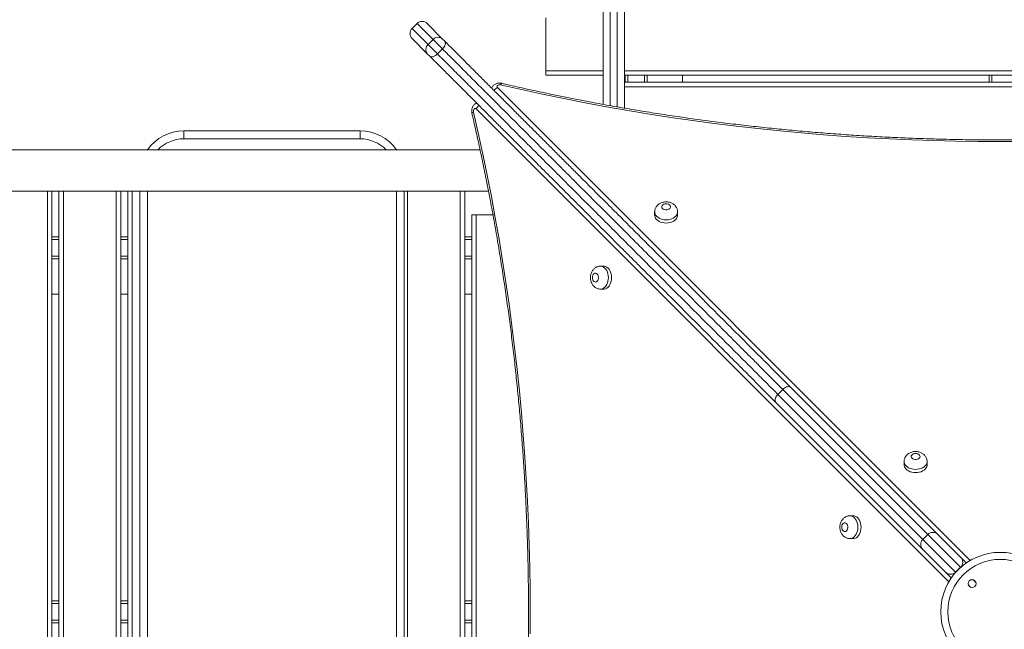
# Model space of a CAD drawing. Units: millimetres. Extents: x 18 to 167, y 13 to 267.
# Drawn here: x 92 to 106, y 73 to 82 of the extents above; entities that cross this region are included whole.
import ezdxf

# ---------------------------------------------------------------- set-up
doc = ezdxf.new("R2010")
doc.units = ezdxf.units.MM
doc.styles.add('SLDTEXTSTYLE0', font='TXT', dxfattribs={"width": 0.663})
doc.dimstyles.new('SLDDIMSTYLE0', dxfattribs={"dimtxt": 5, "dimasz": 3.302, "dimexe": 0, "dimexo": 0.0625, "dimgap": 1.25, "dimtad": 1, "dimtoh": 1, "dimlfac": 80, "dimrnd": 1e-09, "dimzin": 12, "dimdsep": 46, "dimtxsty": 'SLDTEXTSTYLE0', "dimsah": 1, "dimcen": 0.09, "dimadec": 0, "dimazin": 0, "dimtfac": 1, "dimtofl": 0, "dimtmove": 0, "dimatfit": 3, "dimfxl": 0, "dimfrac": 2, "dimtolj": 1, "dimtzin": 12, "dimarcsym": 0})

# ---------------------------------------------------------------- blocks, each defined once
blk = doc.blocks.new('*D3')
at = {"color": 7, "linetype": 'Continuous', "lineweight": 0}
for p, q in [((105.235, 138.14), (47.24, 138.14)), ((48.24, 138.14), (48.24, 47.905)), ((63.922, 47.905), (47.24, 47.905))]:
    blk.add_line(p, q, dxfattribs=at)
for points in [[(48.24, 138.14), (47.732, 134.838), (48.748, 134.838)], [(48.24, 47.905), (48.748, 51.207), (47.732, 51.207)]]:
    blk.add_solid(points, dxfattribs=at)
at = {"color": 7, "linetype": 'Continuous', "lineweight": 0, "insert": (41.795, 81.577), "char_height": 5, "attachment_point": 1, "rotation": 90, "style": 'SLDTEXTSTYLE0'}
blk.add_mtext('7220', dxfattribs=at)

msp = doc.modelspace()

# ---------------------------------------------------------------- linework, layer by layer
at = {"color": 7, "linetype": 'Continuous', "lineweight": 15}
for p, q in [((100.60996, 80.91791), (100.60996, 83.60995)), ((100.90996, 83.60995), (100.90996, 80.86474)), ((97.9732, 82.06276), (97.90249, 81.99205)), ((98.11462, 82.06276), (98.33412, 81.84326)), ((99.79746, 81.39255), (99.79746, 82.14255)), ((98.12198, 81.63113), (97.90249, 81.85063)), ((98.128, 81.76654), (98.19871, 81.83725)), ((98.33345, 81.7025), (98.19871, 81.83725)), ((98.33412, 81.84326), (98.36106, 81.81631)), ((98.14893, 81.60418), (98.12198, 81.63113)), ((98.128, 81.76654), (98.26274, 81.63179)), ((98.26274, 81.63179), (98.33345, 81.7025)), ((99.79746, 81.33005), (99.79746, 81.39255)), ((100.60996, 81.33005), (99.79746, 81.33005)), ((112.67246, 81.33005), (100.90996, 81.33005)), ((100.90996, 81.23005), (111.85996, 81.23005)), ((100.92246, 81.23005), (100.92246, 81.33005)), ((101.23496, 81.33005), (101.23496, 81.23005)), ((101.73496, 81.33005), (101.73496, 81.23005)), ((106.07871, 81.23005), (106.07871, 81.33005)), ((94.66621, 80.43005), (94.66621, 80.54255)), ((94.66621, 80.54255), (97.16621, 80.54255)), ((97.16621, 80.43005), (97.16621, 80.54255)), ((97.16621, 80.43005), (94.66621, 80.43005)), ((98.86487, 80.2738), (76.08106, 80.2738)), ((75.98429, 79.6863), (98.98486, 79.6863)), ((92.79746, 79.6863), (92.79746, 67.7738)), ((92.89746, 67.7738), (92.89746, 79.6863)), ((93.77246, 79.6863), (93.77246, 67.7738)), ((93.87246, 67.7738), (93.87246, 79.6863)), ((94.04121, 67.7738), (94.04121, 79.6863)), ((97.79121, 79.6863), (97.79121, 67.7738)), ((98.64746, 79.6863), (98.64746, 67.7738)), ((98.74746, 68.10505), (98.74746, 79.35504)), ((98.74746, 79.35504), (98.80996, 79.35504)), ((98.80996, 79.35504), (98.80996, 68.10505)), ((98.80996, 79.35504), (99.04717, 79.35504)), ((101.339, 79.39341), (101.339, 79.34794)), ((101.664, 79.34794), (101.664, 79.39342)), ((92.89746, 79.04255), (92.79746, 79.04255)), ((93.87246, 79.04255), (93.77246, 79.04255)), ((98.74746, 79.04255), (98.64746, 79.04255)), ((92.89746, 78.73005), (92.79746, 78.73005)), ((93.87246, 78.73005), (93.77246, 78.73005)), ((98.74746, 78.73005), (98.64746, 78.73005)), ((100.61716, 78.62608), (100.57169, 78.62608)), ((100.57169, 78.30108), (100.61716, 78.30108)), ((92.79746, 78.23005), (92.89746, 78.23005)), ((93.77246, 78.23005), (93.87246, 78.23005)), ((98.64746, 78.23005), (98.74746, 78.23005)), ((103.26981, 76.90748), (105.35227, 74.82499)), ((103.0854, 76.80905), (103.15611, 76.87976)), ((105.14013, 74.61286), (103.05768, 76.69535)), ((104.87475, 75.85766), (104.87475, 75.81219)), ((105.19975, 75.81219), (105.19975, 75.85766)), ((104.15289, 75.09029), (104.10742, 75.09029)), ((105.21085, 74.82499), (105.14014, 74.75428)), ((105.35227, 74.82499), (105.6779, 74.49935)), ((104.10742, 74.76529), (104.15289, 74.76529)), ((105.46577, 74.28722), (105.14013, 74.61286)), ((105.6779, 74.49935), (105.75564, 74.42161)), ((105.54351, 74.20948), (105.46577, 74.28722)), ((105.60469, 74.28972), (105.6754, 74.36043)), ((92.89746, 73.8863), (92.79746, 73.8863)), ((93.87246, 73.8863), (93.77246, 73.8863)), ((98.74746, 73.8863), (98.64746, 73.8863)), ((92.89746, 73.5738), (92.79746, 73.5738)), ((93.87246, 73.5738), (93.77246, 73.5738)), ((98.74746, 73.5738), (98.64746, 73.5738))]:
    msp.add_line(p, q, dxfattribs=at)
at = {"color": 8, "linetype": 'Continuous', "lineweight": 15}
for p, q in [((100.70996, 83.60995), (100.70996, 80.89964)), ((100.80996, 80.88219), (100.80996, 83.60995)), ((98.19871, 81.83725), (97.9732, 82.06276)), ((97.90249, 81.99205), (98.128, 81.76654)), ((99.79746, 81.39255), (100.60996, 81.39255)), ((100.90996, 81.39255), (112.67246, 81.39255)), ((100.95996, 81.23005), (100.95996, 81.33005)), ((101.19746, 81.23005), (101.19746, 81.33005)), ((106.11621, 81.23005), (106.11621, 81.33005)), ((99.1124, 81.15514), (105.8108, 74.45675)), ((111.85996, 81.16755), (100.90996, 81.16755)), ((105.50831, 74.15424), (98.80998, 80.85269)), ((105.75548, 80.41755), (106.71779, 80.41755)), ((92.73496, 67.7738), (92.73496, 79.6863)), ((92.95996, 79.6863), (92.95996, 67.7738)), ((93.70996, 67.7738), (93.70996, 79.6863)), ((93.93496, 79.6863), (93.93496, 67.7738)), ((94.15371, 79.6863), (94.15371, 67.7738)), ((97.67871, 67.7738), (97.67871, 79.6863)), ((97.83496, 79.6863), (97.83496, 67.7738)), ((98.58496, 67.7738), (98.58496, 79.6863)), ((92.89746, 79.00505), (92.79746, 79.00505)), ((93.87246, 79.00505), (93.77246, 79.00505)), ((98.74746, 79.00505), (98.64746, 79.00505)), ((92.89746, 78.76755), (92.79746, 78.76755)), ((93.87246, 78.76755), (93.77246, 78.76755)), ((98.74746, 78.76755), (98.64746, 78.76755)), ((103.0854, 76.80905), (105.14014, 74.75428)), ((105.21085, 74.82499), (103.15611, 76.87976)), ((105.6754, 74.36043), (105.21085, 74.82499)), ((105.14014, 74.75428), (105.60469, 74.28972)), ((105.60469, 74.28972), (105.60574, 74.28867)), ((105.67645, 74.35938), (105.6754, 74.36043)), ((105.78369, 74.11071), (105.82013, 74.07427)), ((105.89085, 74.14498), (105.8544, 74.18142)), ((92.89746, 73.8488), (92.79746, 73.8488)), ((93.87246, 73.8488), (93.77246, 73.8488)), ((98.74746, 73.8488), (98.64746, 73.8488)), ((92.89746, 73.6113), (92.79746, 73.6113)), ((93.87246, 73.6113), (93.77246, 73.6113)), ((98.74746, 73.6113), (98.64746, 73.6113))]:
    msp.add_line(p, q, dxfattribs=at)
at = {"color": 7, "linetype": 'Continuous', "lineweight": 15, "flags": 128}
for points in [[(98.36106, 81.81631), (98.36811, 81.80654), (98.37217, 81.79444), (98.37309, 81.78045), (98.37083, 81.76513), (98.36547, 81.74905), (98.35723, 81.73284), (98.34641, 81.71713), (98.33345, 81.7025)], [(98.26274, 81.63179), (98.24811, 81.61883), (98.2324, 81.60801), (98.21619, 81.59977), (98.20011, 81.59442), (98.18479, 81.59215), (98.1708, 81.59307), (98.1587, 81.59713), (98.14893, 81.60418)], [(99.15541, 81.19405), (99.14391, 81.19542), (99.13235, 81.1943), (99.12186, 81.19079), (99.11344, 81.18524), (99.10792, 81.17819), (99.10583, 81.17031), (99.10737, 81.16237), (99.1124, 81.15514)], [(106.54834, 80.39131), (106.23495, 80.38978), (105.92156, 80.39131), (105.60823, 80.39591), (105.29503, 80.40358), (104.98202, 80.41432), (104.66927, 80.42811), (104.35683, 80.44497), (104.04478, 80.46488), (103.73317, 80.48785), (103.42208, 80.51387), (103.11155, 80.54292), (102.80166, 80.57502), (102.49247, 80.61014), (102.18405, 80.64829), (101.87644, 80.68946), (101.56973, 80.73363), (101.26396, 80.7808), (100.95921, 80.83096), (100.65553, 80.88409), (100.35299, 80.9402), (100.05165, 80.99926), (99.75156, 81.06126), (99.45279, 81.1262), (99.15541, 81.19405)], [(98.80998, 80.85269), (98.80275, 80.85771), (98.79481, 80.85926), (98.78693, 80.85717), (98.77988, 80.85165), (98.77433, 80.84323), (98.77082, 80.83274), (98.7697, 80.82118), (98.77107, 80.80968)], [(98.77107, 80.80968), (98.83892, 80.51229), (98.90385, 80.21353), (98.96586, 79.91344), (99.02491, 79.6121), (99.08102, 79.30955), (99.13415, 79.00587), (99.18431, 78.70112), (99.23147, 78.39536), (99.27564, 78.08864), (99.31681, 77.78104), (99.35495, 77.47261), (99.39008, 77.16342), (99.42217, 76.85353), (99.45123, 76.54301), (99.47724, 76.23191), (99.5002, 75.9203), (99.52012, 75.60825), (99.53697, 75.29581), (99.55077, 74.98306), (99.5615, 74.67005), (99.56917, 74.35685), (99.57376, 74.04352), (99.5753, 73.73013), (99.57376, 73.41674)], [(101.50149, 79.50905), (101.48463, 79.50746), (101.46902, 79.50281), (101.45582, 79.49544), (101.446, 79.4859), (101.4403, 79.47489), (101.43914, 79.46324), (101.4426, 79.45181), (101.45043, 79.44144), (101.46205, 79.43291), (101.47659, 79.42684), (101.49298, 79.42369), (101.51001, 79.42369), (101.5264, 79.42684), (101.54094, 79.43291), (101.55256, 79.44144), (101.56039, 79.45181), (101.56385, 79.46324), (101.56269, 79.47489), (101.55699, 79.4859), (101.54717, 79.49544), (101.53397, 79.50281), (101.51836, 79.50746), (101.50149, 79.50905)], [(101.339, 79.34794), (101.33955, 79.33874), (101.34397, 79.32058), (101.35268, 79.30316), (101.36546, 79.28697), (101.38194, 79.27244), (101.40169, 79.25997), (101.42415, 79.2499), (101.44873, 79.2425), (101.47475, 79.23798), (101.5015, 79.23646), (101.52824, 79.23798), (101.55426, 79.2425), (101.57884, 79.2499), (101.6013, 79.25997), (101.62105, 79.27244), (101.63753, 79.28697), (101.65031, 79.30316), (101.65902, 79.32058), (101.66344, 79.33874), (101.664, 79.34794)], [(100.61716, 78.30108), (100.62637, 78.30163), (100.64453, 78.30605), (100.66194, 78.31476), (100.67814, 78.32754), (100.69267, 78.34402), (100.70514, 78.36377), (100.71521, 78.38624), (100.7226, 78.41081), (100.72712, 78.43683), (100.72864, 78.46358), (100.72712, 78.49032), (100.7226, 78.51634), (100.71521, 78.54092), (100.70514, 78.56339), (100.69267, 78.58313), (100.67814, 78.59962), (100.66194, 78.61239), (100.64453, 78.62111), (100.62637, 78.62552), (100.61716, 78.62608)], [(100.45606, 78.46358), (100.45765, 78.44672), (100.4623, 78.4311), (100.46967, 78.4179), (100.47921, 78.40809), (100.49021, 78.40239), (100.50186, 78.40122), (100.51329, 78.40469), (100.52366, 78.41252), (100.5322, 78.42414), (100.53826, 78.43868), (100.54141, 78.45507), (100.54141, 78.47209), (100.53826, 78.48848), (100.5322, 78.50302), (100.52366, 78.51464), (100.51329, 78.52247), (100.50186, 78.52593), (100.49021, 78.52477), (100.47921, 78.51907), (100.46967, 78.50926), (100.4623, 78.49605), (100.45765, 78.48044), (100.45606, 78.46358)], [(105.03725, 75.9733), (105.02039, 75.97171), (105.00478, 75.96705), (104.99158, 75.95969), (104.98176, 75.95015), (104.97606, 75.93914), (104.9749, 75.92749), (104.97836, 75.91606), (104.98619, 75.90569), (104.99781, 75.89716), (105.01235, 75.89109), (105.02874, 75.88794), (105.04576, 75.88794), (105.06215, 75.89109), (105.0767, 75.89716), (105.08831, 75.90569), (105.09614, 75.91606), (105.09961, 75.92749), (105.09845, 75.93914), (105.09275, 75.95015), (105.08293, 75.95969), (105.06973, 75.96705), (105.05412, 75.97171), (105.03725, 75.9733)], [(104.87475, 75.81219), (104.87531, 75.80299), (104.87973, 75.78482), (104.88844, 75.76741), (104.90121, 75.75122), (104.9177, 75.73669), (104.93744, 75.72422), (104.95991, 75.71414), (104.98449, 75.70675), (105.01051, 75.70223), (105.03725, 75.70071), (105.064, 75.70223), (105.09002, 75.70675), (105.1146, 75.71414), (105.13706, 75.72422), (105.15681, 75.73669), (105.17329, 75.75122), (105.18607, 75.76741), (105.19478, 75.78482), (105.1992, 75.80299), (105.19975, 75.81219)], [(104.15289, 74.76529), (104.16209, 74.76584), (104.18026, 74.77026), (104.19767, 74.77898), (104.21386, 74.79175), (104.22839, 74.80823), (104.24087, 74.82798), (104.25094, 74.85045), (104.25833, 74.87502), (104.26285, 74.90104), (104.26437, 74.92779), (104.26285, 74.95454), (104.25833, 74.98055), (104.25094, 75.00513), (104.24087, 75.0276), (104.2284, 75.04734), (104.21387, 75.06383), (104.19767, 75.0766), (104.18026, 75.08532), (104.1621, 75.08973), (104.15289, 75.09029)], [(103.99178, 74.92779), (103.99337, 74.91093), (103.99803, 74.89532), (104.0054, 74.88211), (104.01494, 74.8723), (104.02594, 74.8666), (104.03759, 74.86544), (104.04902, 74.8689), (104.05939, 74.87673), (104.06792, 74.88835), (104.07399, 74.90289), (104.07714, 74.91928), (104.07714, 74.9363), (104.07399, 74.95269), (104.06792, 74.96723), (104.05939, 74.97885), (104.04902, 74.98668), (104.03759, 74.99014), (104.02594, 74.98898), (104.01494, 74.98328), (104.0054, 74.97347), (103.99803, 74.96026), (103.99337, 74.94465), (103.99178, 74.92779)]]:
    msp.add_lwpolyline(points, dxfattribs=at)
at = {"color": 8, "linetype": 'Continuous', "lineweight": 15, "flags": 128}
for points in [[(99.15541, 81.19405), (99.16091, 81.20391), (99.1662, 81.21095), (99.17108, 81.21489), (99.17532, 81.21559)], [(98.77107, 80.80968), (98.7612, 80.80418), (98.75417, 80.79888), (98.75023, 80.79401), (98.74952, 80.78977)], [(101.66399, 79.393), (101.66344, 79.38421), (101.65902, 79.36605), (101.65031, 79.34863), (101.63753, 79.33244), (101.62105, 79.31791), (101.6013, 79.30544), (101.57884, 79.29537), (101.55426, 79.28797), (101.52824, 79.28345), (101.5015, 79.28193), (101.47475, 79.28345), (101.44873, 79.28797), (101.42415, 79.29537), (101.40169, 79.30544), (101.38194, 79.31791), (101.36546, 79.33244), (101.35268, 79.34863), (101.34397, 79.36605), (101.33955, 79.38421), (101.339, 79.39329)], [(100.5721, 78.62608), (100.5809, 78.62552), (100.59906, 78.62111), (100.61647, 78.61239), (100.63267, 78.59962), (100.6472, 78.58313), (100.65967, 78.56339), (100.66974, 78.54092), (100.67713, 78.51634), (100.68165, 78.49032), (100.68317, 78.46358), (100.68165, 78.43683), (100.67713, 78.41081), (100.66974, 78.38624), (100.65966, 78.36377), (100.64719, 78.34402), (100.63266, 78.32754), (100.61647, 78.31476), (100.59906, 78.30605), (100.58089, 78.30163), (100.57181, 78.30108)], [(105.19975, 75.85725), (105.1992, 75.84846), (105.19478, 75.8303), (105.18607, 75.81288), (105.17329, 75.79669), (105.15681, 75.78216), (105.13706, 75.76969), (105.1146, 75.75962), (105.09002, 75.75222), (105.064, 75.7477), (105.03725, 75.74618), (105.01051, 75.7477), (104.98449, 75.75222), (104.95991, 75.75962), (104.93744, 75.76969), (104.9177, 75.78216), (104.90121, 75.79669), (104.88844, 75.81288), (104.87973, 75.8303), (104.87531, 75.84846), (104.87475, 75.85754)], [(104.10783, 75.09029), (104.11663, 75.08973), (104.13479, 75.08532), (104.1522, 75.0766), (104.16839, 75.06383), (104.18292, 75.04734), (104.1954, 75.0276), (104.20547, 75.00513), (104.21286, 74.98055), (104.21738, 74.95454), (104.2189, 74.92779), (104.21738, 74.90104), (104.21286, 74.87503), (104.20546, 74.85045), (104.19539, 74.82798), (104.18292, 74.80823), (104.16839, 74.79175), (104.1522, 74.77898), (104.13478, 74.77026), (104.11662, 74.76584), (104.10754, 74.76529)]]:
    msp.add_lwpolyline(points, dxfattribs=at)
at = {"color": 7, "linetype": 'Continuous', "lineweight": 15}
for centre, radius in [((106.23501, 73.7301), 0.84142), ((106.23501, 73.7301), 0.74142), ((105.83727, 74.12785), 0.05625)]:
    msp.add_circle(centre, radius, dxfattribs=at)
for centre, radius, start, end in [((98.04391, 81.99205), 0.1, 44.99952, 134.99952), ((97.9732, 81.92134), 0.1, 134.99952, 224.99952), ((98.26943, 81.77228), 0.09603, 47.655412, 137.4294), ((98.19296, 81.69581), 0.09603, 132.569639, 222.343627), ((94.66621, 79.91755), 0.625, 90, 145.249774), ((97.16621, 79.91755), 0.625, 34.750226, 90), ((105.28156, 74.75428), 0.1, 44.99952, 134.99952), ((105.21085, 74.68357), 0.1, 134.99952, 224.99952)]:
    msp.add_arc(centre, radius, start, end, dxfattribs=at)
at = {"color": 8, "linetype": 'Continuous', "lineweight": 15}
for centre, radius, start, end in [((99.17326, 81.03055), 0.13867, 116.035185, 142.783409), ((98.93458, 80.79182), 0.13867, 127.168142, 153.964152), ((94.66621, 79.91755), 0.5125, 90, 135.963064), ((97.16621, 79.91755), 0.5125, 44.036936, 90)]:
    msp.add_arc(centre, radius, start, end, dxfattribs=at)
at = {"color": 7, "linetype": 'Continuous', "lineweight": 15}
for points, knots in [([(98.36106, 81.81631), (98.39691, 81.78046), (98.46862, 81.70875), (98.58158, 81.59579), (98.69927, 81.4781), (98.82196, 81.35541), (98.94916, 81.2282), (99.07799, 81.09937), (99.2079, 80.96946), (99.33836, 80.83899), (99.47133, 80.70602), (99.60646, 80.5709), (99.74337, 80.43399), (99.87912, 80.29823), (100.01339, 80.16395), (100.14596, 80.03138), (100.30074, 79.8766), (100.47593, 79.70141), (100.67456, 79.50278), (100.87375, 79.30358), (101.06117, 79.11616), (101.23336, 78.94396), (101.39078, 78.78654), (101.57226, 78.60506), (101.77653, 78.40078), (102.00204, 78.17528), (102.22326, 77.95405), (102.44509, 77.73222), (102.66719, 77.51011), (102.88087, 77.29643), (103.08221, 77.09509), (103.20728, 76.97001), (103.26981, 76.90748)], [0, 0, 0, 0, 0.02493019, 0.0498792, 0.07480804, 0.10048383, 0.12618179, 0.15185848, 0.17678042, 0.20172124, 0.22664557, 0.25218073, 0.2777327, 0.30327109, 0.32796466, 0.35266969, 0.37736577, 0.41473595, 0.4514043, 0.49031235, 0.52922269, 0.56048608, 0.59175805, 0.62302355, 0.66990172, 0.71678166, 0.76364941, 0.81051811, 0.86060606, 0.91069436, 0.95534744, 1, 1, 1, 1]), ([(98.26274, 81.63179), (98.28863, 81.60589), (98.34047, 81.55405), (98.42136, 81.47317), (98.50453, 81.38999), (98.59065, 81.30388), (98.67946, 81.21506), (98.77099, 81.12353), (98.86452, 81.03), (98.95872, 80.9358), (99.0532, 80.84132), (99.14805, 80.74646), (99.24424, 80.65027), (99.34174, 80.55277), (99.44003, 80.45448), (99.53929, 80.35522), (99.63925, 80.25526), (99.73873, 80.15578), (99.83728, 80.05722), (99.96748, 79.92702), (100.12977, 79.76473), (100.32333, 79.57116), (100.51823, 79.37626), (100.71442, 79.18007), (100.89875, 78.99574), (101.06856, 78.82592), (101.25047, 78.64401), (101.45582, 78.43866), (101.65743, 78.23705), (101.83089, 78.06358), (102.00378, 77.89068), (102.19998, 77.69449), (102.39446, 77.5), (102.56271, 77.33175), (102.70648, 77.18798), (102.84144, 77.05301), (102.96805, 76.9264), (103.04628, 76.84817), (103.0854, 76.80905)], [0, 0, 0, 0, 0.0183865, 0.03680419, 0.05531882, 0.07386692, 0.09279648, 0.1117623, 0.1308374, 0.1499487, 0.16839264, 0.18686742, 0.20556221, 0.22425726, 0.2430648, 0.26187262, 0.28088696, 0.29992532, 0.3183809, 0.33685528, 0.37392224, 0.4108422, 0.44786343, 0.48668366, 0.52558757, 0.55701824, 0.58848165, 0.63588358, 0.68337015, 0.71484005, 0.7463291, 0.79487406, 0.84347819, 0.87651859, 0.90957584, 0.94299611, 0.97149233, 1, 1, 1, 1]), ([(103.15611, 76.87976), (103.09392, 76.94195), (102.96948, 77.06639), (102.79632, 77.23955), (102.63991, 77.39597), (102.50106, 77.53482), (102.36017, 77.67572), (102.21705, 77.81884), (102.07179, 77.9641), (101.92488, 78.11101), (101.7765, 78.25939), (101.62468, 78.41122), (101.46883, 78.56707), (101.30871, 78.72719), (101.14641, 78.8895), (100.97494, 79.06096), (100.79418, 79.24173), (100.60368, 79.43223), (100.41134, 79.62458), (100.24839, 79.78753), (100.11621, 79.91972), (100.01458, 80.02134), (99.91264, 80.12329), (99.81197, 80.22396), (99.71283, 80.3231), (99.61517, 80.42076), (99.51761, 80.51833), (99.41973, 80.6162), (99.32187, 80.71407), (99.22397, 80.81196), (99.1268, 80.90913), (99.0316, 81.00434), (98.93872, 81.09722), (98.84808, 81.18786), (98.75883, 81.27711), (98.67049, 81.36545), (98.58348, 81.45247), (98.49784, 81.53811), (98.41416, 81.62179), (98.36035, 81.6756), (98.33345, 81.7025)], [0, 0, 0, 0, 0.04518786, 0.09042131, 0.12198207, 0.15354282, 0.18516346, 0.21678398, 0.24852382, 0.28028116, 0.31172133, 0.34318148, 0.37592744, 0.40867286, 0.44154311, 0.47441257, 0.51148422, 0.54862424, 0.58591943, 0.62286903, 0.64213327, 0.66139724, 0.68073748, 0.70007742, 0.7185641, 0.73705052, 0.7556294, 0.77420802, 0.79310663, 0.81200496, 0.83102892, 0.85005266, 0.86845188, 0.88685098, 0.9053822, 0.92391339, 0.94286337, 0.96181343, 0.98090662, 1, 1, 1, 1]), ([(103.05768, 76.69535), (102.99517, 76.75785), (102.8701, 76.88293), (102.6732, 77.07984), (102.46848, 77.28456), (102.25547, 77.49757), (102.03794, 77.71511), (101.81656, 77.93649), (101.58902, 78.16403), (101.35513, 78.39792), (101.15337, 78.59969), (100.98842, 78.76464), (100.84101, 78.91205), (100.67019, 79.08287), (100.47516, 79.27791), (100.27726, 79.47582), (100.07759, 79.67549), (99.90904, 79.84404), (99.7726, 79.98049), (99.66976, 80.08333), (99.5682, 80.18489), (99.45631, 80.29677), (99.33306, 80.42003), (99.19897, 80.55412), (99.07667, 80.67642), (98.9662, 80.7869), (98.86829, 80.8848), (98.77269, 80.98041), (98.66839, 81.08471), (98.55536, 81.19774), (98.43487, 81.31823), (98.32743, 81.42567), (98.23211, 81.521), (98.17666, 81.57645), (98.14893, 81.60418)], [0, 0, 0, 0, 0.04463024, 0.08930507, 0.13632784, 0.18347885, 0.23062926, 0.27770876, 0.3245275, 0.37283449, 0.42113891, 0.44595627, 0.47077337, 0.50789103, 0.54540065, 0.58295915, 0.62050208, 0.65799045, 0.67735639, 0.69672204, 0.71538637, 0.73405044, 0.75927071, 0.78450606, 0.80972343, 0.82893059, 0.84813753, 0.86677245, 0.88540725, 0.9107059, 0.93602565, 0.96132457, 0.98066219, 1, 1, 1, 1]), ([(99.17532, 81.2156), (99.16987, 81.21667), (99.15709, 81.21918), (99.13625, 81.21966), (99.11333, 81.21673), (99.09172, 81.2101), (99.07237, 81.20034), (99.05581, 81.18824), (99.04206, 81.17372), (99.03266, 81.16058), (99.02913, 81.15191), (99.02806, 81.1493)], [0, 0, 0, 0, 0.09452224, 0.22182084, 0.35220931, 0.48647837, 0.6062962, 0.72355472, 0.8383739, 0.95138886, 1, 1, 1, 1]), ([(113.29459, 81.21561), (113.24579, 81.20429), (113.10423, 81.17145), (112.86893, 81.11904), (112.58834, 81.05925), (112.30659, 81.00208), (112.02374, 80.94749), (111.73984, 80.89552), (111.45495, 80.84616), (111.16912, 80.79943), (110.88239, 80.75533), (110.59483, 80.71388), (110.30647, 80.67508), (110.01738, 80.63893), (109.72761, 80.60545), (109.43721, 80.57464), (109.14622, 80.5465), (108.85471, 80.52104), (108.56273, 80.49827), (108.27033, 80.47819), (107.97756, 80.4608), (107.68447, 80.44611), (107.39112, 80.43412), (107.09756, 80.42483), (106.80385, 80.41824), (106.51003, 80.41435), (106.21617, 80.41317), (105.9223, 80.4147), (105.6285, 80.41893), (105.3348, 80.42586), (105.04127, 80.4355), (104.74795, 80.44783), (104.4549, 80.46287), (104.16217, 80.4806), (103.86982, 80.50103), (103.57789, 80.52414), (103.28645, 80.54994), (102.99554, 80.57842), (102.70521, 80.60957), (102.41552, 80.64339), (102.12652, 80.67988), (101.83827, 80.71902), (101.55081, 80.76081), (101.26419, 80.80525), (100.97848, 80.85231), (100.69371, 80.90201), (100.40995, 80.95431), (100.12724, 81.00923), (99.84563, 81.06673), (99.56519, 81.12685), (99.34193, 81.17688), (99.21224, 81.20702), (99.17532, 81.2156)], [0, 0, 0, 0, 0.010750015, 0.031189015, 0.051628216, 0.072067504, 0.092506876, 0.11294633, 0.133385862, 0.153825469, 0.174265148, 0.194704896, 0.21514471, 0.235584584, 0.256024517, 0.276464502, 0.296904538, 0.317344618, 0.33778474, 0.358224898, 0.378665088, 0.399105307, 0.419545548, 0.439985808, 0.460426082, 0.480866365, 0.501306653, 0.52174694, 0.542187222, 0.562627493, 0.583067748, 0.603507982, 0.623948191, 0.644388371, 0.664828516, 0.685268622, 0.705708684, 0.726148698, 0.746588661, 0.767028566, 0.787468411, 0.807908191, 0.828347903, 0.848787541, 0.869227103, 0.889666585, 0.910105984, 0.930545296, 0.950984519, 0.971423648, 0.991862683, 1, 1, 1, 1]), ([(98.81598, 80.93711), (98.81228, 80.93549), (98.80267, 80.93128), (98.78899, 80.92104), (98.77519, 80.90723), (98.76374, 80.89093), (98.75478, 80.87252), (98.74859, 80.85221), (98.74557, 80.83046), (98.74576, 80.80929), (98.74835, 80.79584), (98.74952, 80.78977)], [0, 0, 0, 0, 0.06968388, 0.18086787, 0.29247696, 0.40593512, 0.52248802, 0.64286008, 0.76706975, 0.89483344, 1, 1, 1, 1]), ([(98.74952, 80.78977), (98.76084, 80.74098), (98.79368, 80.59941), (98.84609, 80.36411), (98.90588, 80.08353), (98.96305, 79.80177), (99.01763, 79.51892), (99.0696, 79.23502), (99.11896, 78.95013), (99.16569, 78.6643), (99.20978, 78.37757), (99.25123, 78.09001), (99.29003, 77.80165), (99.32618, 77.51257), (99.35966, 77.22279), (99.39047, 76.93239), (99.4186, 76.6414), (99.44405, 76.34989), (99.46682, 76.05791), (99.4869, 75.76551), (99.50429, 75.47273), (99.51898, 75.17965), (99.53097, 74.8863), (99.54026, 74.59274), (99.54684, 74.29903), (99.55072, 74.00521), (99.5519, 73.71134), (99.55037, 73.41748), (99.54614, 73.12368), (99.53921, 72.82998), (99.52957, 72.53644), (99.51723, 72.24313), (99.50219, 71.95008), (99.48445, 71.65735), (99.46403, 71.365), (99.44091, 71.07307), (99.41511, 70.78163), (99.38663, 70.49072), (99.35547, 70.20039), (99.32165, 69.9107), (99.28516, 69.6217), (99.24601, 69.33345), (99.20422, 69.04599), (99.15979, 68.75938), (99.11272, 68.47366), (99.06302, 68.1889), (99.01071, 67.90513), (98.95579, 67.62242), (98.89829, 67.34081), (98.83817, 67.06037), (98.78814, 66.83712), (98.758, 66.70743), (98.74942, 66.6705)], [0, 0, 0, 0, 0.010750015, 0.031189015, 0.051628216, 0.072067504, 0.092506876, 0.11294633, 0.133385862, 0.153825469, 0.174265148, 0.194704896, 0.21514471, 0.235584584, 0.256024517, 0.276464502, 0.296904538, 0.317344618, 0.33778474, 0.358224898, 0.378665088, 0.399105307, 0.419545548, 0.439985808, 0.460426082, 0.480866365, 0.501306653, 0.52174694, 0.542187222, 0.562627493, 0.583067748, 0.603507982, 0.623948191, 0.644388371, 0.664828516, 0.685268622, 0.705708684, 0.726148698, 0.746588661, 0.767028566, 0.787468411, 0.807908191, 0.828347903, 0.848787541, 0.869227103, 0.889666585, 0.910105984, 0.930545296, 0.950984519, 0.971423648, 0.991862683, 1, 1, 1, 1]), ([(101.50149, 79.53629), (101.49576, 79.53614), (101.48128, 79.53575), (101.45817, 79.53189), (101.43374, 79.52431), (101.41156, 79.51366), (101.39218, 79.50063), (101.37538, 79.48523), (101.36148, 79.4678), (101.35064, 79.4487), (101.34305, 79.42768), (101.33911, 79.40893), (101.3394, 79.39714), (101.3395, 79.39321)], [0, 0, 0, 0, 0.07011216, 0.17695331, 0.28580946, 0.38480046, 0.48197999, 0.57699337, 0.67002266, 0.76152287, 0.85200146, 0.95066107, 1, 1, 1, 1]), ([(101.66384, 79.39276), (101.6639, 79.39335), (101.6646, 79.40146), (101.66222, 79.41703), (101.65664, 79.43852), (101.64726, 79.45852), (101.63493, 79.47673), (101.61977, 79.49297), (101.60201, 79.50704), (101.58183, 79.51872), (101.5595, 79.52775), (101.53541, 79.5338), (101.51578, 79.53609), (101.5044, 79.53625), (101.50149, 79.53629)], [0, 0, 0, 0, 0.00752311, 0.10206098, 0.19473177, 0.28633536, 0.37780044, 0.47007596, 0.5640642, 0.66046459, 0.75955687, 0.86110098, 0.96457578, 1, 1, 1, 1]), ([(100.57235, 78.62593), (100.57175, 78.62598), (100.56365, 78.62669), (100.54808, 78.6243), (100.52659, 78.61872), (100.50659, 78.60934), (100.48837, 78.59702), (100.47213, 78.58185), (100.45806, 78.56409), (100.44638, 78.54391), (100.43735, 78.52158), (100.4313, 78.4975), (100.42901, 78.47787), (100.42885, 78.46648), (100.42881, 78.46358)], [0, 0, 0, 0, 0.00752311, 0.10206098, 0.19473177, 0.28633536, 0.37780044, 0.47007596, 0.5640642, 0.66046459, 0.75955687, 0.86110098, 0.96457578, 1, 1, 1, 1]), ([(100.42881, 78.46358), (100.42896, 78.45784), (100.42935, 78.44336), (100.43321, 78.42026), (100.44079, 78.39583), (100.45145, 78.37365), (100.46447, 78.35427), (100.47988, 78.33747), (100.49731, 78.32356), (100.5164, 78.31272), (100.53742, 78.30514), (100.55618, 78.30119), (100.56796, 78.30149), (100.57189, 78.30159)], [0, 0, 0, 0, 0.07011216, 0.17695331, 0.28580946, 0.38480046, 0.48197999, 0.57699337, 0.67002266, 0.76152287, 0.85200146, 0.95066107, 1, 1, 1, 1]), ([(103.26981, 76.90748), (103.26968, 76.90761), (103.26649, 76.91077), (103.25697, 76.91723), (103.23694, 76.92112), (103.20994, 76.91593), (103.18138, 76.90218), (103.16453, 76.88724), (103.15611, 76.87976)], [0, 0, 0, 0, 0.005879565, 0.141556449, 0.356256988, 0.570866558, 0.785432524, 1, 1, 1, 1]), ([(103.0854, 76.80905), (103.07792, 76.80063), (103.06297, 76.78378), (103.04922, 76.75522), (103.04404, 76.72822), (103.04793, 76.70819), (103.05439, 76.69867), (103.05755, 76.69548), (103.05768, 76.69535)], [0, 0, 0, 0, 0.21456748, 0.42913344, 0.64374301, 0.85844355, 0.99412043, 1, 1, 1, 1]), ([(105.03725, 76.00054), (105.03152, 76.00039), (105.01704, 76), (104.99393, 75.99614), (104.9695, 75.98856), (104.94732, 75.97791), (104.92794, 75.96488), (104.91114, 75.94947), (104.89724, 75.93205), (104.8864, 75.91295), (104.87881, 75.89193), (104.87487, 75.87318), (104.87516, 75.86139), (104.87526, 75.85746)], [0, 0, 0, 0, 0.07011216, 0.17695331, 0.28580946, 0.38480046, 0.48197999, 0.57699337, 0.67002266, 0.76152287, 0.85200146, 0.95066107, 1, 1, 1, 1]), ([(105.1996, 75.857), (105.19966, 75.8576), (105.20036, 75.8657), (105.19798, 75.88127), (105.19239, 75.90277), (105.18302, 75.92277), (105.17069, 75.94098), (105.15553, 75.95722), (105.13777, 75.97129), (105.11759, 75.98297), (105.09526, 75.992), (105.07117, 75.99805), (105.05154, 76.00034), (105.04016, 76.0005), (105.03725, 76.00054)], [0, 0, 0, 0, 0.00752311, 0.10206098, 0.19473177, 0.28633536, 0.37780044, 0.47007596, 0.5640642, 0.66046459, 0.75955687, 0.86110098, 0.96457578, 1, 1, 1, 1]), ([(104.10808, 75.09014), (104.10748, 75.09019), (104.09938, 75.0909), (104.08381, 75.08851), (104.06231, 75.08293), (104.04231, 75.07355), (104.0241, 75.06123), (104.00786, 75.04606), (103.99379, 75.0283), (103.98211, 75.00812), (103.97308, 74.98579), (103.96703, 74.96171), (103.96474, 74.94208), (103.96458, 74.93069), (103.96454, 74.92779)], [0, 0, 0, 0, 0.00752311, 0.10206098, 0.19473177, 0.28633536, 0.37780044, 0.47007596, 0.5640642, 0.66046459, 0.75955687, 0.86110098, 0.96457578, 1, 1, 1, 1]), ([(103.96454, 74.92779), (103.96469, 74.92205), (103.96508, 74.90758), (103.96894, 74.88447), (103.97652, 74.86004), (103.98717, 74.83786), (104.0002, 74.81848), (104.01561, 74.80168), (104.03304, 74.78778), (104.05213, 74.77693), (104.07315, 74.76935), (104.0919, 74.76541), (104.10369, 74.7657), (104.10762, 74.7658)], [0, 0, 0, 0, 0.07011216, 0.17695331, 0.28580946, 0.38480046, 0.48197999, 0.57699337, 0.67002266, 0.76152287, 0.85200146, 0.95066107, 1, 1, 1, 1]), ([(105.6754, 74.36043), (105.6793, 74.36477), (105.68798, 74.37443), (105.69827, 74.39363), (105.70399, 74.41402), (105.70519, 74.43379), (105.70295, 74.45269), (105.69727, 74.47097), (105.69082, 74.48169), (105.68757, 74.48709)], [0, 0, 0, 0, 0.08025466, 0.17848408, 0.33012085, 0.4701177, 0.61349783, 0.80554073, 1, 1, 1, 1]), ([(105.6779, 74.49935), (105.67792, 74.49933), (105.6786, 74.49865), (105.68177, 74.49529), (105.68501, 74.49071), (105.68757, 74.48709)], [0, 0, 0, 0, 0.00590432, 0.21257952, 1, 1, 1, 1]), ([(105.47803, 74.27755), (105.47569, 74.27917), (105.47102, 74.28243), (105.4674, 74.28559), (105.46579, 74.2872), (105.46577, 74.28722)], [0, 0, 0, 0, 0.49592383, 0.99409679, 1, 1, 1, 1]), ([(105.60469, 74.28972), (105.60243, 74.28759), (105.59478, 74.28036), (105.58026, 74.27109), (105.559, 74.26262), (105.53636, 74.2595), (105.51382, 74.26175), (105.49417, 74.26784), (105.48343, 74.2743), (105.47803, 74.27755)], [0, 0, 0, 0, 0.04280661, 0.14532001, 0.24686764, 0.43037752, 0.61300835, 0.80529053, 1, 1, 1, 1])]:
    msp.add_open_spline(points, degree=3, knots=knots, dxfattribs=at)

# ---------------------------------------------------------------- dimensions: what is measured, and where the dimension line sits
at = {"color": 7, "linetype": 'Continuous', "lineweight": 0}
dim = msp.add_linear_dim(base=(48.24015, 47.90505), p1=(106.23496, 138.14043), p2=(64.92246, 47.90505), angle=90, dimstyle='SLDDIMSTYLE0', dxfattribs=at)
dim.commit()
dim.dimension.update_dxf_attribs({"geometry": '*D3', "text_midpoint": (48.24015, 88.96445), "dimtype": 160})

doc.saveas('drawing.dxf')
